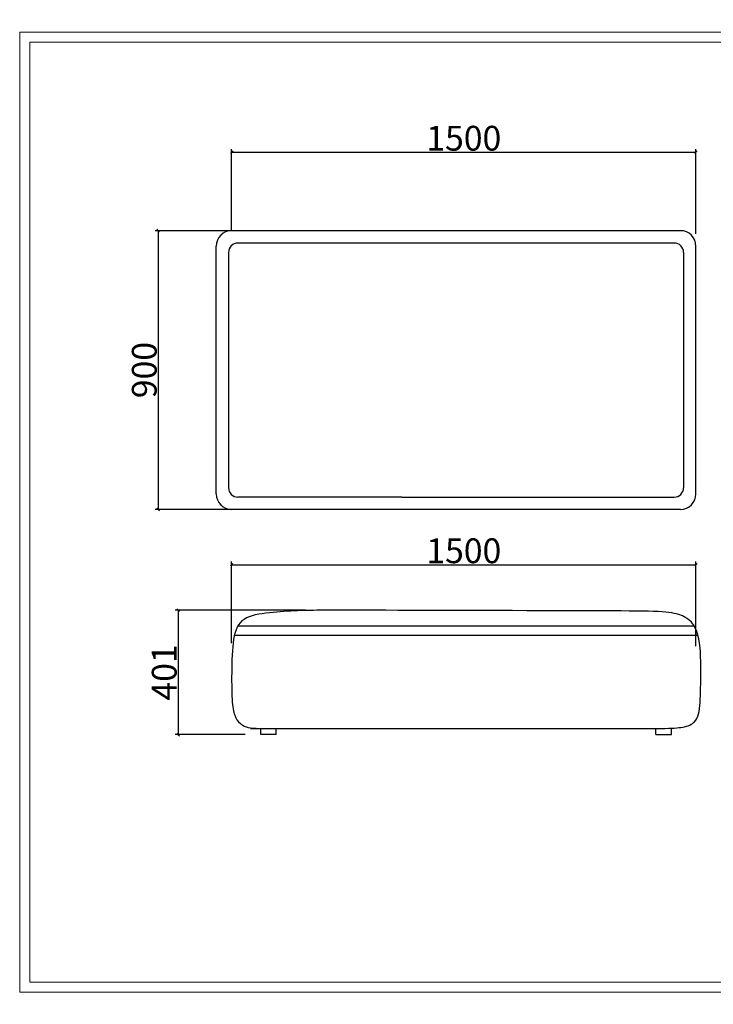
# Model space of a CAD drawing. Units: millimetres. Extents: x 29370 to 76546, y -49772 to 10821.
# Drawn here: x 31382 to 33623, y -36866 to -33687 of the extents above; entities that cross this region are included whole.
import ezdxf

# ---------------------------------------------------------------- set-up
doc = ezdxf.new("R2010")
doc.units = ezdxf.units.MM
doc.layers.add('图层 01', color=7, linetype='Continuous')
doc.layers.add('打印框', color=1, linetype='Continuous', lineweight=13)
doc.layers.add('轮廓线', color=7, linetype='Continuous', lineweight=25)
doc.styles.get("Standard").update_dxf_attribs({"font": 'greeks.shx', "width": 0.6})
doc.dimstyles.new('STANDARD_ACAD', dxfattribs={"dimtxt": 80, "dimasz": 8, "dimexe": 10, "dimexo": 50, "dimgap": 5, "dimtad": 1, "dimdec": 0, "dimzin": 0, "dimdsep": 46, "dimtxsty": 'Standard', "dimblk": 'OBLIQUE', "dimcen": 0.09, "dimclrd": 252, "dimclre": 252, "dimclrt": 256, "dimadec": 0, "dimazin": 0, "dimtfac": 1, "dimtdec": 0, "dimtofl": 0, "dimtmove": 0, "dimatfit": 3, "dimldrblk": 'CLOSEDBLANK', "dimfxl": 55, "dimtolj": 1, "dimtzin": 0, "dimarcsym": 0})

# ---------------------------------------------------------------- blocks, each defined once
blk = doc.blocks.new('_Oblique')
at = {"color": 0, "linetype": 'ByBlock', "lineweight": -2}
blk.add_line((-0.5, -0.5), (0.5, 0.5), dxfattribs=at)
blk = doc.blocks.new('*D7520')
at = {"color": 252, "lineweight": -2, "transparency": 16777216}
for p, q in [((32067.2, -34368.3), (32067.2, -34104.8)), ((33567.2, -34378.3), (33567.2, -34104.8)), ((32067.2, -34114.8), (33567.2, -34114.8))]:
    blk.add_line(p, q, dxfattribs=at)
at = {"layer": 'Defpoints', "color": 0, "transparency": 16777216}
for p in [(33567.2, -34114.8), (32067.2, -34418.3), (33567.2, -34428.3)]:
    blk.add_point(p, dxfattribs=at)
at = {"color": 252, "lineweight": -2, "transparency": 16777216, "xscale": 8, "yscale": 8, "zscale": 8, "rotation": 180}
blk.add_blockref('_Oblique', (32067.2, -34114.8), dxfattribs=at)
at = {"color": 252, "lineweight": -2, "transparency": 16777216, "xscale": 8, "yscale": 8, "zscale": 8}
blk.add_blockref('_Oblique', (33567.2, -34114.8), dxfattribs=at)
at = {"transparency": 16777216, "insert": (32817.2, -34069.8), "char_height": 80, "attachment_point": 5}
blk.add_mtext('\\A1;1500', dxfattribs=at)
blk = doc.blocks.new('_ClosedBlank')
at = {"color": 0, "linetype": 'ByBlock', "lineweight": -2}
for p, q in [((-1, 0.17), (0, 0)), ((-1, 0.17), (-1, -0.17)), ((0, 0), (-1, -0.17))]:
    blk.add_line(p, q, dxfattribs=at)
blk = doc.blocks.new('18')
for p, q in [((8564.5, -13491.5), (7414.5, -13491.5)), ((8864.5, -13491.5), (8564.5, -13491.5)), ((7364.5, -14341.5), (7364.5, -13541.5)), ((8844.5, -13531.5), (7434.5, -13531.5)), ((8914.5, -14341.5), (8914.5, -13541.5)), ((7404.5, -13561.5), (7404.5, -14321.5)), ((8874.5, -13561.5), (8874.5, -14321.5)), ((7964.5, -14351.5), (7434.5, -14351.5)), ((7964.5, -14351.5), (8844.5, -14351.5)), ((8864.5, -14391.5), (7414.5, -14391.5))]:
    blk.add_line(p, q)
for centre, radius, start, end in [((7414.5, -13541.5), 50, 90, 180), ((8864.5, -13541.5), 50, 0, 90), ((7434.5, -13561.5), 30, 90, 180), ((8844.5, -13561.5), 30, 0, 90), ((7434.5, -14321.5), 30, 180, 270), ((8844.5, -14321.5), 30, 270, 0), ((8864.5, -14341.5), 50, 270, 0)]:
    blk.add_arc(centre, radius, start, end)
at = {"ltscale": 5}
blk.add_arc((7414.5, -14341.5), 50, 180, 270, dxfattribs=at)
blk = doc.blocks.new('*D7559')
at = {"color": 252, "lineweight": -2, "transparency": 16777216}
for p, q in [((32067.2, -34368.3), (31819.9, -34368.3)), ((31829.9, -34368.3), (31829.9, -35268.3)), ((32067.2, -35268.3), (31819.9, -35268.3))]:
    blk.add_line(p, q, dxfattribs=at)
at = {"layer": 'Defpoints', "color": 0, "transparency": 16777216}
for p in [(32117.2, -34368.3), (31829.9, -35268.3), (32117.2, -35268.3)]:
    blk.add_point(p, dxfattribs=at)
at = {"color": 252, "lineweight": -2, "transparency": 16777216, "xscale": 8, "yscale": 8, "zscale": 8}
for p, rotation in [((31829.9, -34368.3), 90), ((31829.9, -35268.3), 270)]:
    blk.add_blockref('_Oblique', p, dxfattribs=dict(at, rotation=rotation))
at = {"transparency": 16777216, "insert": (31784.9, -34818.3), "char_height": 80, "attachment_point": 5, "rotation": 90}
blk.add_mtext('\\A1;900', dxfattribs=at)
blk = doc.blocks.new('*D7922')
at = {"color": 252, "lineweight": -2, "transparency": 16777216}
for p, q in [((32305.4, -35593.8), (31884.3, -35593.8)), ((31894.3, -35593.8), (31894.3, -35995.1)), ((32111.1, -35995.1), (31884.3, -35995.1))]:
    blk.add_line(p, q, dxfattribs=at)
at = {"layer": 'Defpoints', "color": 0, "transparency": 16777216}
for p in [(32355.4, -35593.8), (31894.3, -35995.1), (32161.1, -35995.1)]:
    blk.add_point(p, dxfattribs=at)
at = {"color": 252, "lineweight": -2, "transparency": 16777216, "xscale": 8, "yscale": 8, "zscale": 8}
for p, rotation in [((31894.3, -35593.8), 90), ((31894.3, -35995.1), 270)]:
    blk.add_blockref('_Oblique', p, dxfattribs=dict(at, rotation=rotation))
at = {"transparency": 16777216, "insert": (31849.3, -35794.5), "char_height": 80, "attachment_point": 5, "rotation": 90}
blk.add_mtext('\\A1;401', dxfattribs=at)
blk = doc.blocks.new('*D7927')
at = {"color": 252, "lineweight": -2, "transparency": 16777216}
for p, q in [((32067.2, -35700.1), (32067.2, -35436.7)), ((33567.2, -35710.1), (33567.2, -35436.7)), ((32067.2, -35446.7), (33567.2, -35446.7))]:
    blk.add_line(p, q, dxfattribs=at)
at = {"layer": 'Defpoints', "color": 0, "transparency": 16777216}
for p in [(33567.2, -35446.7), (32067.2, -35750.1), (33567.2, -35760.1)]:
    blk.add_point(p, dxfattribs=at)
at = {"color": 252, "lineweight": -2, "transparency": 16777216, "xscale": 8, "yscale": 8, "zscale": 8, "rotation": 180}
blk.add_blockref('_Oblique', (32067.2, -35446.7), dxfattribs=at)
at = {"color": 252, "lineweight": -2, "transparency": 16777216, "xscale": 8, "yscale": 8, "zscale": 8}
blk.add_blockref('_Oblique', (33567.2, -35446.7), dxfattribs=at)
at = {"transparency": 16777216, "insert": (32817.2, -35401.7), "char_height": 80, "attachment_point": 5}
blk.add_mtext('\\A1;1500', dxfattribs=at)
blk = doc.blocks.new('*D13440')
at = {"color": 252, "lineweight": -2, "transparency": 16777216}
for p, q in [((52474.5, -21475.5), (52562.5, -21475.5)), ((52554.5, -21475.5), (52554.5, -24005.5)), ((52474.5, -24005.5), (52562.5, -24005.5)), ((32385.3, -49193.2), (32385.3, -49311.3)), ((33035.3, -49193.2), (33035.3, -49311.3)), ((32385.3, -49301.3), (33035.3, -49301.3))]:
    blk.add_line(p, q, dxfattribs=at)
at = {"layer": 'Defpoints', "color": 0, "transparency": 16777216}
for p in [(52114.8, -21475.5), (52044.8, -24005.5), (52554.5, -24005.5), (32385.3, -49143.2), (33035.3, -49143.2), (33035.3, -49301.3)]:
    blk.add_point(p, dxfattribs=at)
at = {"color": 252, "lineweight": -2, "transparency": 16777216, "xscale": 8, "yscale": 8, "zscale": 8}
for p, rotation in [((52554.5, -21475.5), 90), ((52554.5, -24005.5), 270), ((32385.3, -49301.3), 180)]:
    blk.add_blockref('_Oblique', p, dxfattribs=dict(at, rotation=rotation))
blk.add_blockref('_Oblique', (33035.3, -49301.3), dxfattribs=at)
at = {"color": 0, "transparency": 16777216, "insert": (52479.4, -22740.5), "char_height": 150, "attachment_point": 5, "rotation": 90}
blk.add_mtext('\\A1;2530', dxfattribs=at)
at = {"transparency": 16777216, "insert": (32710.3, -49256.3), "char_height": 80, "attachment_point": 5}
blk.add_mtext('\\A1;650', dxfattribs=at)
blk = doc.blocks.new('*D13442')
at = {"color": 252, "lineweight": -2, "transparency": 16777216}
for p, q in [((46884.3, -16096.4), (46884.3, -16008.4)), ((46884.3, -16016.4), (50044.3, -16016.4)), ((50044.3, -16096.4), (50044.3, -16008.4)), ((33846.2, -49073.8), (33846.2, -49350.3)), ((33443.6, -49160.7), (33443.6, -49350.3)), ((33443.6, -49340.3), (33846.2, -49340.3))]:
    blk.add_line(p, q, dxfattribs=at)
at = {"layer": 'Defpoints', "color": 0, "transparency": 16777216}
for p in [(50044.3, -16016.4), (46884.3, -16289.9), (50044.3, -16289.9), (33846.2, -49023.8, -39.7), (33443.6, -49110.7), (33846.2, -49340.3)]:
    blk.add_point(p, dxfattribs=at)
at = {"color": 252, "lineweight": -2, "transparency": 16777216, "xscale": 8, "yscale": 8, "zscale": 8, "rotation": 180}
for p in [(46884.3, -16016.4), (33443.6, -49340.3)]:
    blk.add_blockref('_Oblique', p, dxfattribs=at)
at = {"color": 252, "lineweight": -2, "transparency": 16777216, "xscale": 8, "yscale": 8, "zscale": 8}
for p in [(50044.3, -16016.4), (33846.2, -49340.3)]:
    blk.add_blockref('_Oblique', p, dxfattribs=at)
at = {"color": 0, "transparency": 16777216, "insert": (48464.3, -15941.3), "char_height": 150, "attachment_point": 5}
blk.add_mtext('\\A1;3160', dxfattribs=at)
at = {"transparency": 16777216, "insert": (33644.9, -49295.3), "char_height": 80, "attachment_point": 5}
blk.add_mtext('\\A1;403', dxfattribs=at)
blk = doc.blocks.new('*D13448')
at = {"color": 252, "lineweight": -2, "transparency": 16777216}
for p, q in [((39143.2, -18225.2), (39055.2, -18225.2)), ((39063.2, -19205.2), (39063.2, -18225.2)), ((39143.2, -19205.2), (39055.2, -19205.2)), ((32834.8, -45877.7), (32834.8, -45995.8)), ((33434.8, -45877.7), (33434.8, -45995.8)), ((32834.8, -45985.8), (33434.8, -45985.8))]:
    blk.add_line(p, q, dxfattribs=at)
at = {"layer": 'Defpoints', "color": 0, "transparency": 16777216}
for p in [(39063.2, -18225.2), (39253.8, -18225.2), (39253.8, -19205.2), (32834.8, -45827.7), (33434.8, -45827.7), (33434.8, -45985.8)]:
    blk.add_point(p, dxfattribs=at)
at = {"color": 252, "lineweight": -2, "transparency": 16777216, "xscale": 8, "yscale": 8, "zscale": 8}
for p, rotation in [((39063.2, -18225.2), 90), ((39063.2, -19205.2), 270), ((32834.8, -45985.8), 180)]:
    blk.add_blockref('_Oblique', p, dxfattribs=dict(at, rotation=rotation))
blk.add_blockref('_Oblique', (33434.8, -45985.8), dxfattribs=at)
at = {"color": 0, "transparency": 16777216, "insert": (38988.1, -18715.2), "char_height": 150, "attachment_point": 5, "rotation": 90}
blk.add_mtext('\\A1;980', dxfattribs=at)
at = {"transparency": 16777216, "insert": (33134.8, -45940.8), "char_height": 80, "attachment_point": 5}
blk.add_mtext('\\A1;600', dxfattribs=at)
blk = doc.blocks.new('*D13449')
at = {"color": 252, "lineweight": -2, "transparency": 16777216}
for p, q in [((39203.8, -18131.8), (39203.8, -18043.8)), ((39203.8, -18051.8), (41883.8, -18051.8)), ((41883.8, -18131.8), (41883.8, -18043.8)), ((32815.4, -45497.8), (32660.6, -45497.8)), ((32670.6, -45497.8), (32670.6, -45827.7)), ((32784.8, -45827.7), (32660.6, -45827.7))]:
    blk.add_line(p, q, dxfattribs=at)
at = {"layer": 'Defpoints', "color": 0, "transparency": 16777216}
for p in [(41883.8, -18051.8), (39203.8, -18275.2), (41883.8, -18365.2), (32865.4, -45497.8), (32670.6, -45827.7), (32834.8, -45827.7)]:
    blk.add_point(p, dxfattribs=at)
at = {"color": 252, "lineweight": -2, "transparency": 16777216, "xscale": 8, "yscale": 8, "zscale": 8}
for p, rotation in [((39203.8, -18051.8), 180), ((32670.6, -45497.8), 90), ((32670.6, -45827.7), 270)]:
    blk.add_blockref('_Oblique', p, dxfattribs=dict(at, rotation=rotation))
blk.add_blockref('_Oblique', (41883.8, -18051.8), dxfattribs=at)
at = {"color": 0, "transparency": 16777216, "insert": (40543.8, -17976.7), "char_height": 150, "attachment_point": 5}
blk.add_mtext('\\A1;2680', dxfattribs=at)
at = {"transparency": 16777216, "insert": (32625.6, -45662.7), "char_height": 80, "attachment_point": 5, "rotation": 90}
blk.add_mtext('\\A1;330', dxfattribs=at)

msp = doc.modelspace()

# ---------------------------------------------------------------- linework, layer by layer
for p, q in [((32161.1, -35995.1), (32161.1, -35975.1)), ((32211.1, -35995.1), (32211.1, -35975.1)), ((33438.1, -35995.1), (33438.1, -35975.1)), ((33488.1, -35995.1), (33488.1, -35975.1))]:
    msp.add_line(p, q)
msp.add_open_spline([(32146.2, -35975.1), (32117.9, -35974), (32091.4, -35960.7), (32076.1, -35935.6), (32067.3, -35892.3), (32066.7, -35782.2), (32070.8, -35665.4), (32103.9, -35611.7), (32203.1, -35599.8), (32290.9, -35594.1), (32379, -35593.3), (33371.3, -35596.1), (33529, -35596.5), (33582.8, -35662.8), (33582.9, -35794.3), (33582.5, -35897.5), (33575, -35945.8), (33543.4, -35968.5), (33503.4, -35975.3), (33433.1, -35975.1), (33242.7, -35975.1), (32306.8, -35975.1), (32080.8, -35975.1), (32146.2, -35975.1)], degree=3, knots=[0, 0, 0, 0, 1, 2, 3, 4, 5, 6, 7, 8, 9, 10, 11, 12, 13, 14, 15, 15.214336, 16, 17, 18, 19, 20, 20, 20, 20])
at = {"layer": '图层 01'}
for p, q in [((33562.2, -35645.5), (32086.4, -35645.5)), ((33574.3, -35675.5), (32075.8, -35675.5)), ((32211.1, -35995.1), (32161.1, -35995.1)), ((33438.1, -35995.1), (33488.1, -35995.1))]:
    msp.add_line(p, q, dxfattribs=at)
at = {"layer": '打印框', "color": 1, "linetype": 'ByBlock', "lineweight": 13}
msp.add_lwpolyline([(31382.3, -36827), (35810.3, -36827), (35810.3, -33727.4), (31382.3, -33727.4)], close=True, dxfattribs=at)
at = {"layer": '轮廓线', "color": 0, "linetype": 'ByBlock', "lineweight": 13}
msp.add_lwpolyline([(31414.7, -36794.6), (35777.9, -36794.6), (35777.9, -33759.8), (31414.7, -33759.8)], close=True, dxfattribs=at)

# ---------------------------------------------------------------- block references
msp.add_blockref('18', (24652.8, -20876.8))

# ---------------------------------------------------------------- dimensions: what is measured, and where the dimension line sits
for base, p1, p2, picture, middle in [((33846.2, -49340.3), (33443.6, -49110.7), (33846.2, -49023.8, -39.7), '*D13442', (33644.9, -49295.3)), ((33434.8, -45985.8), (32834.8, -45827.7), (33434.8, -45827.7), '*D13448', (33134.8, -45940.8)), ((33035.3, -49301.3), (32385.3, -49143.2), (33035.3, -49143.2), '*D13440', (32710.3, -49256.3)), ((33567.2, -34114.8), (32067.2, -34418.3), (33567.2, -34428.3), '*D7520', (32817.2, -34069.8)), ((33567.2, -35446.7), (32067.2, -35750.1), (33567.2, -35760.1), '*D7927', (32817.2, -35401.7))]:
    dim = msp.add_linear_dim(base=base, p1=p1, p2=p2, dimstyle='STANDARD_ACAD')
    dim.commit()
    dim.dimension.update_dxf_attribs({"geometry": picture, "text_midpoint": middle})
for base, p1, p2, picture, middle in [((32670.6, -45827.7), (32865.4, -45497.8), (32834.8, -45827.7), '*D13449', (32625.6, -45662.7)), ((31829.9, -35268.3), (32117.2, -34368.3), (32117.2, -35268.3), '*D7559', (31784.9, -34818.3)), ((31894.3, -35995.1), (32355.4, -35593.8), (32161.1, -35995.1), '*D7922', (31849.3, -35794.5))]:
    dim = msp.add_linear_dim(base=base, p1=p1, p2=p2, angle=90, dimstyle='STANDARD_ACAD')
    dim.commit()
    dim.dimension.update_dxf_attribs({"geometry": picture, "text_midpoint": middle})

doc.saveas('drawing.dxf')
